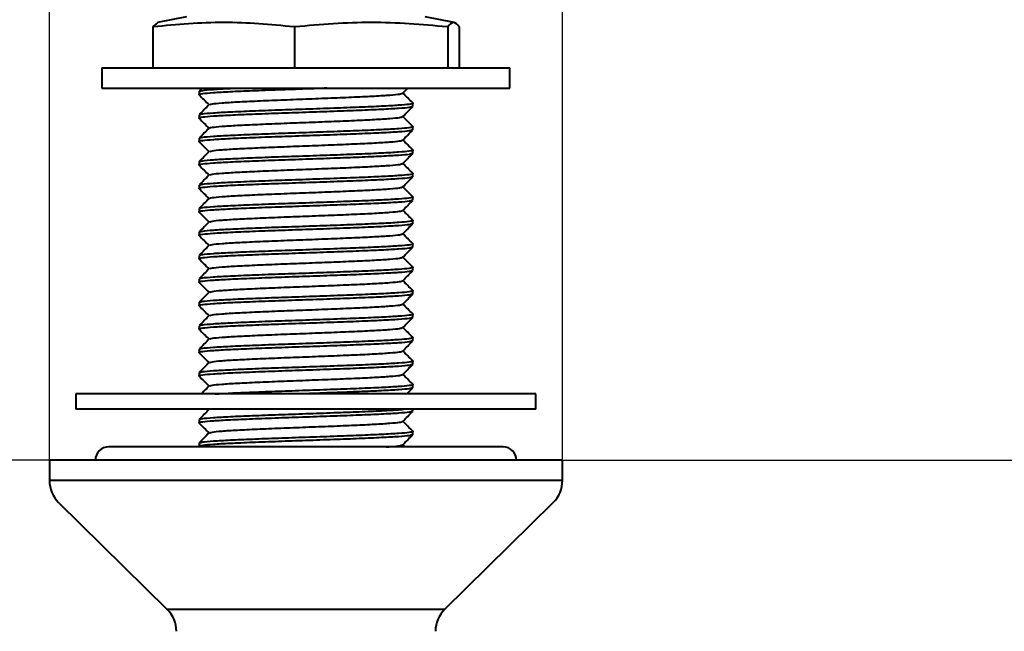
# Model space of a CAD drawing. Extents: x 15487 to 15863, y 1741 to 2386.
# Drawn here: x 15651 to 15747, y 2262 to 2322 of the extents above; entities that cross this region are included whole.
import ezdxf

# ---------------------------------------------------------------- set-up
doc = ezdxf.new("R2010")
doc.units = 0
doc.layers.get('0').update_dxf_attribs({"color": 254, "linetype": 'CONTINUOUS', "lineweight": 9})
doc.layers.get('Defpoints').update_dxf_attribs({"linetype": 'CONTINUOUS'})
doc.styles.add('SLDTEXTSTYLE10', font='TXT', dxfattribs={"width": 0.75})
doc.styles.get("Standard").update_dxf_attribs({"font": 'ISOCP.SHX'})
doc.dimstyles.new('SLDDIMSTYLE1', dxfattribs={"dimtxt": 2.645833, "dimasz": 3.302, "dimexe": 0, "dimexo": 0.0625, "dimgap": 0.661458, "dimtad": 0, "dimtih": 1, "dimtoh": 1, "dimdec": 0, "dimrnd": 1e-09, "dimzin": 12, "dimdsep": 46, "dimtxsty": 'SLDTEXTSTYLE10', "dimsah": 1, "dimcen": 0.09, "dimadec": 0, "dimazin": 3, "dimtfac": 1, "dimtdec": 0, "dimtofl": 0, "dimtmove": 0, "dimatfit": 3, "dimfxl": 1, "dimfrac": 2, "dimtolj": 1, "dimtzin": 12, "dimarcsym": 0})

# ---------------------------------------------------------------- blocks, each defined once
blk = doc.blocks.new('*D176')
at = {"color": 0, "linetype": 'Continuous', "lineweight": -2}
for p, q in [((15653.556, 2278.736), (15498.449, 2278.736)), ((15498.449, 2268.736), (15498.449, 2208.889)), ((15498.449, 2140.736), (15498.449, 2197.566)), ((15594.694, 2130.736), (15498.449, 2130.736))]:
    blk.add_line(p, q, dxfattribs=at)
at = {"color": 0}
for points in [[(15500.116, 2268.736), (15496.783, 2268.736), (15498.449, 2278.736)], [(15496.783, 2140.736), (15500.116, 2140.736), (15498.449, 2130.736)]]:
    blk.add_solid(points, dxfattribs=at)
at = {"layer": 'Defpoints', "color": 0}
for p in [(15653.619, 2278.736), (15498.449, 2130.736), (15594.757, 2130.736)]:
    blk.add_point(p, dxfattribs=at)
at = {"color": 0, "lineweight": 40, "insert": (15498.449, 2208.228), "char_height": 10, "attachment_point": 2}
blk.add_mtext('\\A1;150', dxfattribs=at)
blk = doc.blocks.new('*D177')
at = {"color": 0, "linetype": 'Continuous', "lineweight": -2}
for p, q in [((15653.619, 2371.938), (15616.318, 2371.938)), ((15653.619, 2278.798), (15653.619, 2371.938)), ((15693.919, 2371.938), (15663.619, 2371.938)), ((15703.919, 2278.798), (15703.919, 2371.938))]:
    blk.add_line(p, q, dxfattribs=at)
at = {"color": 0}
for points in [[(15663.619, 2373.604), (15663.619, 2370.271), (15653.619, 2371.938)], [(15693.919, 2370.271), (15693.919, 2373.604), (15703.919, 2371.938)]]:
    blk.add_solid(points, dxfattribs=at)
at = {"layer": 'Defpoints', "color": 0}
for p in [(15653.619, 2371.938), (15653.619, 2278.736), (15703.919, 2278.736)]:
    blk.add_point(p, dxfattribs=at)
at = {"color": 0, "lineweight": 40, "insert": (15606.521, 2376.938), "char_height": 10, "attachment_point": 2}
blk.add_mtext('\\A1;%%c50', dxfattribs=at)
blk = doc.blocks.new('*D178')
at = {"color": 0, "linetype": 'Continuous', "lineweight": -2}
for p, q in [((15670.856, 2342.736), (15606.521, 2342.736)), ((15606.521, 2332.736), (15606.521, 2319.363)), ((15606.521, 2288.736), (15606.521, 2308.04)), ((15653.556, 2278.736), (15606.521, 2278.736))]:
    blk.add_line(p, q, dxfattribs=at)
at = {"color": 0}
for points in [[(15608.187, 2332.736), (15604.854, 2332.736), (15606.521, 2342.736)], [(15604.854, 2288.736), (15608.187, 2288.736), (15606.521, 2278.736)]]:
    blk.add_solid(points, dxfattribs=at)
at = {"layer": 'Defpoints', "color": 0}
for p in [(15670.919, 2342.736), (15606.521, 2278.736), (15653.619, 2278.736)]:
    blk.add_point(p, dxfattribs=at)
at = {"color": 0, "lineweight": 40, "insert": (15606.521, 2318.701), "char_height": 10, "attachment_point": 2}
blk.add_mtext('\\A1;65', dxfattribs=at)
blk = doc.blocks.new('*D179')
at = {"color": 0, "linetype": 'Continuous', "lineweight": -2}
for p, q in [((15703.981, 2278.736), (15855, 2278.736)), ((15855, 2268.736), (15855, 2246.8)), ((15855, 2208.736), (15855, 2235.478)), ((15686.871, 2198.736), (15855, 2198.736))]:
    blk.add_line(p, q, dxfattribs=at)
at = {"color": 0}
for points in [[(15856.667, 2268.736), (15853.333, 2268.736), (15855, 2278.736)], [(15853.333, 2208.736), (15856.667, 2208.736), (15855, 2198.736)]]:
    blk.add_solid(points, dxfattribs=at)
at = {"layer": 'Defpoints', "color": 0}
for p in [(15703.919, 2278.736), (15686.809, 2198.736), (15855, 2198.736)]:
    blk.add_point(p, dxfattribs=at)
at = {"color": 0, "lineweight": 40, "insert": (15855, 2246.139), "char_height": 10, "attachment_point": 2}
blk.add_mtext('\\A1;80', dxfattribs=at)

msp = doc.modelspace()

# ---------------------------------------------------------------- linework, layer by layer
at = {"color": 7, "linetype": 'Continuous', "lineweight": 40}
for p, q in [((15667.064, 2322.236), (15664.228, 2321.68)), ((15693.31, 2321.68), (15690.474, 2322.236)), ((15663.738, 2321.256), (15663.738, 2317.236)), ((15663.801, 2321.256), (15663.738, 2321.256)), ((15663.743, 2321.256), (15664.236, 2321.639)), ((15677.641, 2321.256), (15677.578, 2321.256)), ((15677.641, 2321.256), (15677.641, 2317.236)), ((15677.71, 2321.256), (15677.641, 2321.256)), ((15692.672, 2321.256), (15692.604, 2321.256)), ((15692.672, 2321.256), (15692.672, 2317.236)), ((15692.677, 2321.256), (15692.672, 2321.256)), ((15693.8, 2321.256), (15693.795, 2321.256)), ((15693.8, 2321.256), (15693.8, 2317.236)), ((15658.769, 2317.236), (15658.769, 2315.236)), ((15658.769, 2317.236), (15698.769, 2317.236)), ((15698.769, 2315.236), (15698.769, 2317.236)), ((15658.769, 2315.236), (15698.769, 2315.236)), ((15668.291, 2314.934), (15668.291, 2314.589)), ((15668.589, 2315.236), (15668.308, 2314.955)), ((15688.262, 2314.748), (15688.75, 2315.236)), ((15689.246, 2313.439), (15689.246, 2313.784)), ((15668.291, 2312.634), (15668.291, 2312.289)), ((15689.246, 2311.139), (15689.246, 2311.484)), ((15668.291, 2310.334), (15668.291, 2309.989)), ((15689.246, 2308.839), (15689.246, 2309.184)), ((15668.291, 2308.034), (15668.291, 2307.689)), ((15689.246, 2306.539), (15689.246, 2306.884)), ((15668.291, 2305.734), (15668.291, 2305.389)), ((15689.246, 2304.239), (15689.246, 2304.584)), ((15668.291, 2303.434), (15668.291, 2303.089)), ((15689.246, 2301.939), (15689.246, 2302.284)), ((15668.291, 2301.134), (15668.291, 2300.789)), ((15689.246, 2299.639), (15689.246, 2299.984)), ((15668.291, 2298.834), (15668.291, 2298.489)), ((15689.246, 2297.339), (15689.246, 2297.684)), ((15668.291, 2296.534), (15668.291, 2296.189)), ((15689.246, 2295.039), (15689.246, 2295.384)), ((15668.291, 2294.234), (15668.291, 2293.889)), ((15689.246, 2292.739), (15689.246, 2293.084)), ((15668.291, 2291.934), (15668.291, 2291.589)), ((15689.246, 2290.439), (15689.246, 2290.784)), ((15668.291, 2289.634), (15668.291, 2289.289)), ((15689.246, 2288.139), (15689.246, 2288.484)), ((15668.291, 2287.334), (15668.291, 2286.989)), ((15689.246, 2285.839), (15689.246, 2286.184)), ((15656.219, 2285.236), (15656.219, 2283.736)), ((15678.769, 2285.236), (15656.219, 2285.236)), ((15701.319, 2285.236), (15678.769, 2285.236)), ((15701.319, 2283.736), (15701.319, 2285.236)), ((15678.769, 2283.736), (15656.219, 2283.736)), ((15701.319, 2283.736), (15678.769, 2283.736)), ((15689.246, 2283.539), (15689.246, 2283.736)), ((15668.291, 2282.734), (15668.291, 2282.389)), ((15689.246, 2281.239), (15689.246, 2281.584)), ((15698.109, 2280.046), (15659.429, 2280.046)), ((15668.291, 2280.434), (15668.291, 2280.089)), ((15688.491, 2280.046), (15688.276, 2280.261)), ((15653.619, 2278.736), (15653.619, 2276.736)), ((15703.919, 2278.736), (15653.619, 2278.736)), ((15703.919, 2276.736), (15703.919, 2278.736)), ((15703.919, 2276.736), (15653.619, 2276.736)), ((15654.512, 2274.6), (15665.175, 2264.084)), ((15692.362, 2264.084), (15703.025, 2274.6)), ((15692.362, 2264.084), (15665.175, 2264.084))]:
    msp.add_line(p, q, dxfattribs=at)
for centre, radius, start, end in [((15659.429, 2278.736), 1.31, 90, 180), ((15698.109, 2278.736), 1.31, 0, 90), ((15656.619, 2276.736), 3, 180, 225.4), ((15700.919, 2276.736), 3, 314.6, 0), ((15663.069, 2261.948), 3, 0, 45.4), ((15694.469, 2261.948), 3, 134.6, 180)]:
    msp.add_arc(centre, radius, start, end, dxfattribs=at)
for points, knots in [([(15677.578, 2321.256), (15675.293, 2321.471), (15670.701, 2321.904), (15666.109, 2321.473), (15663.801, 2321.256)], [0, 0, 0, 0, 0.497474, 1, 1, 1, 1]), ([(15692.604, 2321.256), (15690.134, 2321.471), (15685.169, 2321.904), (15680.205, 2321.473), (15677.71, 2321.256)], [0, 0, 0, 0, 0.497474, 1, 1, 1, 1]), ([(15693.795, 2321.256), (15693.609, 2321.471), (15693.237, 2321.904), (15692.864, 2321.473), (15692.677, 2321.256)], [0, 0, 0, 0, 0.497474, 1, 1, 1, 1]), ([(15680.813, 2315.236), (15680.13, 2315.211), (15678.552, 2315.154), (15676.022, 2315.069), (15673.471, 2314.971), (15671.279, 2314.876), (15669.575, 2314.781), (15668.588, 2314.682), (15668.173, 2314.622), (15668.292, 2314.589), (15668.293, 2314.589)], [0, 0, 0, 0, 0.112174, 0.259146, 0.407988, 0.555813, 0.703637, 0.85248, 0.999452, 1, 1, 1, 1]), ([(15668.297, 2314.577), (15668.46, 2314.414), (15668.782, 2314.091), (15669.104, 2313.769), (15669.263, 2313.61)], [0, 0, 0, 0, 0.506357, 1, 1, 1, 1]), ([(15668.368, 2314.954), (15668.425, 2314.979), (15668.556, 2315.034), (15669.631, 2315.126), (15670.738, 2315.194), (15671.586, 2315.231), (15671.701, 2315.236)], [0, 0, 0, 0, 0.264946, 0.606931, 0.946578, 1, 1, 1, 1]), ([(15669.341, 2313.633), (15669.394, 2313.657), (15669.516, 2313.712), (15670.459, 2313.803), (15671.971, 2313.898), (15673.966, 2313.993), (15676.28, 2314.091), (15678.771, 2314.184), (15681.254, 2314.283), (15683.573, 2314.376), (15685.567, 2314.473), (15687.079, 2314.57), (15688.044, 2314.659), (15688.167, 2314.72), (15688.224, 2314.748)], [0, 0, 0, 0, 0.0661285, 0.1525085, 0.2382976, 0.3240866, 0.4104667, 0.4957606, 0.5822599, 0.6677193, 0.753862, 0.8400047, 0.9254641, 1, 1, 1, 1]), ([(15689.24, 2313.796), (15689.077, 2313.959), (15688.756, 2314.281), (15688.434, 2314.603), (15688.276, 2314.761)], [0, 0, 0, 0, 0.507143, 1, 1, 1, 1]), ([(15689.2, 2313.427), (15689.137, 2313.398), (15689.001, 2313.337), (15687.935, 2313.247), (15686.266, 2313.151), (15684.067, 2313.054), (15681.509, 2312.96), (15678.771, 2312.861), (15676.025, 2312.769), (15673.47, 2312.671), (15671.279, 2312.576), (15669.575, 2312.481), (15668.588, 2312.382), (15668.173, 2312.321), (15668.292, 2312.289), (15668.293, 2312.289)], [0, 0, 0, 0, 0.073827, 0.157589, 0.24202, 0.326451, 0.410212, 0.494993, 0.578592, 0.663256, 0.74734, 0.831425, 0.916089, 0.999688, 1, 1, 1, 1]), ([(15669.286, 2313.633), (15669.123, 2313.47), (15668.797, 2313.144), (15668.471, 2312.818), (15668.308, 2312.655)], [0, 0, 0, 0, 0.49999, 1, 1, 1, 1]), ([(15668.368, 2312.654), (15668.426, 2312.679), (15668.561, 2312.734), (15669.603, 2312.826), (15671.272, 2312.921), (15673.472, 2313.016), (15676.024, 2313.114), (15678.771, 2313.206), (15681.509, 2313.305), (15684.069, 2313.399), (15686.26, 2313.496), (15687.958, 2313.593), (15688.963, 2313.686), (15689.366, 2313.757), (15689.218, 2313.792), (15689.201, 2313.796)], [0, 0, 0, 0, 0.065374, 0.149757, 0.233562, 0.317368, 0.401751, 0.485073, 0.569572, 0.653056, 0.737207, 0.821358, 0.904842, 0.989341, 1, 1, 1, 1]), ([(15688.262, 2312.448), (15688.425, 2312.611), (15688.752, 2312.937), (15689.078, 2313.264), (15689.241, 2313.427)], [0, 0, 0, 0, 0.499992, 1, 1, 1, 1]), ([(15669.341, 2311.333), (15669.394, 2311.357), (15669.516, 2311.412), (15670.459, 2311.503), (15671.971, 2311.598), (15673.966, 2311.693), (15676.28, 2311.791), (15678.771, 2311.884), (15681.254, 2311.983), (15683.573, 2312.076), (15685.567, 2312.173), (15687.079, 2312.27), (15688.044, 2312.359), (15688.167, 2312.42), (15688.224, 2312.448)], [0, 0, 0, 0, 0.066128, 0.152508, 0.238298, 0.324087, 0.410467, 0.495761, 0.58226, 0.667719, 0.753862, 0.840005, 0.925464, 1, 1, 1, 1]), ([(15689.24, 2311.496), (15689.077, 2311.659), (15688.756, 2311.981), (15688.434, 2312.303), (15688.276, 2312.461)], [0, 0, 0, 0, 0.507143, 1, 1, 1, 1]), ([(15668.297, 2312.277), (15668.46, 2312.114), (15668.782, 2311.791), (15669.104, 2311.469), (15669.263, 2311.31)], [0, 0, 0, 0, 0.506354, 1, 1, 1, 1]), ([(15668.368, 2310.354), (15668.426, 2310.379), (15668.561, 2310.434), (15669.603, 2310.526), (15671.272, 2310.621), (15673.472, 2310.716), (15676.024, 2310.814), (15678.771, 2310.906), (15681.509, 2311.005), (15684.069, 2311.099), (15686.26, 2311.196), (15687.958, 2311.293), (15688.963, 2311.386), (15689.366, 2311.457), (15689.218, 2311.492), (15689.201, 2311.496)], [0, 0, 0, 0, 0.065374, 0.149757, 0.233562, 0.317368, 0.401751, 0.485073, 0.569572, 0.653056, 0.737207, 0.821358, 0.904842, 0.989341, 1, 1, 1, 1]), ([(15689.2, 2311.127), (15689.137, 2311.098), (15689.001, 2311.037), (15687.935, 2310.947), (15686.266, 2310.851), (15684.067, 2310.754), (15681.509, 2310.66), (15678.771, 2310.561), (15676.025, 2310.469), (15673.47, 2310.371), (15671.279, 2310.276), (15669.575, 2310.181), (15668.588, 2310.082), (15668.173, 2310.021), (15668.292, 2309.989), (15668.293, 2309.989)], [0, 0, 0, 0, 0.073827, 0.157589, 0.24202, 0.326451, 0.410212, 0.494993, 0.578592, 0.663256, 0.74734, 0.831425, 0.916089, 0.999688, 1, 1, 1, 1]), ([(15669.286, 2311.333), (15669.123, 2311.17), (15668.797, 2310.844), (15668.471, 2310.518), (15668.308, 2310.355)], [0, 0, 0, 0, 0.499992, 1, 1, 1, 1]), ([(15688.262, 2310.148), (15688.425, 2310.311), (15688.752, 2310.637), (15689.078, 2310.964), (15689.241, 2311.127)], [0, 0, 0, 0, 0.49999, 1, 1, 1, 1]), ([(15668.297, 2309.977), (15668.46, 2309.814), (15668.782, 2309.491), (15669.104, 2309.169), (15669.263, 2309.01)], [0, 0, 0, 0, 0.506354, 1, 1, 1, 1]), ([(15669.341, 2309.033), (15669.394, 2309.057), (15669.516, 2309.112), (15670.459, 2309.203), (15671.971, 2309.298), (15673.966, 2309.393), (15676.28, 2309.491), (15678.771, 2309.584), (15681.254, 2309.683), (15683.573, 2309.776), (15685.567, 2309.873), (15687.079, 2309.97), (15688.044, 2310.059), (15688.167, 2310.12), (15688.224, 2310.148)], [0, 0, 0, 0, 0.0661285, 0.1525085, 0.2382976, 0.3240866, 0.4104667, 0.4957607, 0.5822599, 0.6677193, 0.753862, 0.8400047, 0.9254641, 1, 1, 1, 1]), ([(15689.24, 2309.196), (15689.077, 2309.359), (15688.756, 2309.681), (15688.434, 2310.003), (15688.276, 2310.161)], [0, 0, 0, 0, 0.5071445, 1, 1, 1, 1]), ([(15689.2, 2308.827), (15689.137, 2308.798), (15689.001, 2308.737), (15687.935, 2308.647), (15686.266, 2308.551), (15684.067, 2308.454), (15681.509, 2308.36), (15678.771, 2308.261), (15676.025, 2308.169), (15673.47, 2308.071), (15671.279, 2307.976), (15669.575, 2307.881), (15668.588, 2307.782), (15668.173, 2307.721), (15668.292, 2307.689), (15668.293, 2307.689)], [0, 0, 0, 0, 0.073827, 0.157589, 0.24202, 0.326451, 0.410212, 0.494993, 0.578592, 0.663256, 0.74734, 0.831425, 0.916089, 0.999688, 1, 1, 1, 1]), ([(15669.286, 2309.033), (15669.123, 2308.87), (15668.797, 2308.544), (15668.471, 2308.218), (15668.308, 2308.055)], [0, 0, 0, 0, 0.499992, 1, 1, 1, 1]), ([(15668.368, 2308.054), (15668.426, 2308.079), (15668.561, 2308.134), (15669.603, 2308.226), (15671.272, 2308.321), (15673.472, 2308.416), (15676.024, 2308.514), (15678.771, 2308.606), (15681.509, 2308.705), (15684.069, 2308.799), (15686.26, 2308.896), (15687.958, 2308.993), (15688.963, 2309.086), (15689.366, 2309.157), (15689.218, 2309.192), (15689.201, 2309.196)], [0, 0, 0, 0, 0.065374, 0.149757, 0.233562, 0.317368, 0.401751, 0.485073, 0.569572, 0.653056, 0.737207, 0.821358, 0.904842, 0.989341, 1, 1, 1, 1]), ([(15688.262, 2307.848), (15688.425, 2308.011), (15688.752, 2308.337), (15689.078, 2308.664), (15689.241, 2308.827)], [0, 0, 0, 0, 0.499994, 1, 1, 1, 1]), ([(15668.297, 2307.677), (15668.46, 2307.514), (15668.782, 2307.191), (15669.104, 2306.869), (15669.263, 2306.71)], [0, 0, 0, 0, 0.506355, 1, 1, 1, 1]), ([(15669.341, 2306.733), (15669.394, 2306.757), (15669.516, 2306.812), (15670.459, 2306.903), (15671.971, 2306.998), (15673.966, 2307.093), (15676.28, 2307.191), (15678.771, 2307.284), (15681.254, 2307.383), (15683.573, 2307.476), (15685.567, 2307.573), (15687.079, 2307.67), (15688.044, 2307.759), (15688.167, 2307.82), (15688.224, 2307.848)], [0, 0, 0, 0, 0.066128, 0.152509, 0.238298, 0.324087, 0.410467, 0.495761, 0.58226, 0.667719, 0.753862, 0.840005, 0.925464, 1, 1, 1, 1]), ([(15689.24, 2306.896), (15689.077, 2307.059), (15688.756, 2307.381), (15688.434, 2307.703), (15688.276, 2307.861)], [0, 0, 0, 0, 0.507143, 1, 1, 1, 1]), ([(15669.286, 2306.733), (15669.123, 2306.57), (15668.797, 2306.244), (15668.471, 2305.918), (15668.308, 2305.755)], [0, 0, 0, 0, 0.499992, 1, 1, 1, 1]), ([(15668.368, 2305.754), (15668.426, 2305.779), (15668.561, 2305.834), (15669.603, 2305.926), (15671.272, 2306.021), (15673.472, 2306.116), (15676.024, 2306.214), (15678.771, 2306.306), (15681.509, 2306.405), (15684.069, 2306.499), (15686.26, 2306.596), (15687.958, 2306.693), (15688.963, 2306.786), (15689.366, 2306.857), (15689.218, 2306.892), (15689.201, 2306.896)], [0, 0, 0, 0, 0.065374, 0.149757, 0.233562, 0.317368, 0.401751, 0.485073, 0.569572, 0.653056, 0.737207, 0.821358, 0.904842, 0.989341, 1, 1, 1, 1]), ([(15689.2, 2306.527), (15689.137, 2306.498), (15689.001, 2306.437), (15687.935, 2306.347), (15686.266, 2306.251), (15684.067, 2306.154), (15681.509, 2306.06), (15678.771, 2305.961), (15676.025, 2305.869), (15673.47, 2305.771), (15671.279, 2305.676), (15669.575, 2305.581), (15668.588, 2305.482), (15668.173, 2305.422), (15668.292, 2305.389), (15668.293, 2305.389)], [0, 0, 0, 0, 0.073827, 0.157589, 0.24202, 0.326451, 0.410212, 0.494993, 0.578592, 0.663256, 0.74734, 0.831425, 0.916089, 0.999688, 1, 1, 1, 1]), ([(15688.262, 2305.548), (15688.425, 2305.711), (15688.752, 2306.037), (15689.078, 2306.364), (15689.241, 2306.527)], [0, 0, 0, 0, 0.499994, 1, 1, 1, 1]), ([(15668.297, 2305.377), (15668.46, 2305.214), (15668.782, 2304.891), (15669.104, 2304.569), (15669.263, 2304.41)], [0, 0, 0, 0, 0.506357, 1, 1, 1, 1]), ([(15669.341, 2304.433), (15669.394, 2304.457), (15669.516, 2304.512), (15670.459, 2304.603), (15671.971, 2304.698), (15673.966, 2304.793), (15676.28, 2304.891), (15678.771, 2304.984), (15681.254, 2305.083), (15683.573, 2305.176), (15685.567, 2305.273), (15687.079, 2305.37), (15688.044, 2305.459), (15688.167, 2305.52), (15688.224, 2305.548)], [0, 0, 0, 0, 0.0661285, 0.1525085, 0.2382976, 0.3240866, 0.4104667, 0.4957606, 0.5822599, 0.6677193, 0.753862, 0.8400047, 0.9254641, 1, 1, 1, 1]), ([(15689.24, 2304.596), (15689.077, 2304.759), (15688.756, 2305.081), (15688.434, 2305.403), (15688.276, 2305.561)], [0, 0, 0, 0, 0.507143, 1, 1, 1, 1]), ([(15689.2, 2304.227), (15689.137, 2304.198), (15689.001, 2304.137), (15687.935, 2304.047), (15686.266, 2303.951), (15684.067, 2303.854), (15681.509, 2303.76), (15678.771, 2303.661), (15676.025, 2303.569), (15673.47, 2303.471), (15671.279, 2303.376), (15669.575, 2303.281), (15668.588, 2303.182), (15668.173, 2303.122), (15668.292, 2303.089), (15668.293, 2303.089)], [0, 0, 0, 0, 0.073827, 0.157589, 0.24202, 0.326451, 0.410212, 0.494993, 0.578592, 0.663256, 0.74734, 0.831425, 0.916089, 0.999688, 1, 1, 1, 1]), ([(15669.286, 2304.433), (15669.123, 2304.27), (15668.797, 2303.944), (15668.471, 2303.618), (15668.308, 2303.455)], [0, 0, 0, 0, 0.499994, 1, 1, 1, 1]), ([(15668.368, 2303.454), (15668.426, 2303.479), (15668.561, 2303.534), (15669.603, 2303.626), (15671.272, 2303.721), (15673.472, 2303.816), (15676.024, 2303.914), (15678.771, 2304.006), (15681.509, 2304.105), (15684.069, 2304.199), (15686.26, 2304.296), (15687.958, 2304.393), (15688.963, 2304.486), (15689.366, 2304.557), (15689.218, 2304.592), (15689.201, 2304.596)], [0, 0, 0, 0, 0.065374, 0.149757, 0.233562, 0.317368, 0.401751, 0.485073, 0.569572, 0.653056, 0.737207, 0.821358, 0.904842, 0.989341, 1, 1, 1, 1]), ([(15688.262, 2303.248), (15688.425, 2303.411), (15688.752, 2303.737), (15689.078, 2304.064), (15689.241, 2304.227)], [0, 0, 0, 0, 0.499992, 1, 1, 1, 1]), ([(15668.297, 2303.077), (15668.46, 2302.914), (15668.782, 2302.591), (15669.104, 2302.269), (15669.263, 2302.11)], [0, 0, 0, 0, 0.506354, 1, 1, 1, 1]), ([(15669.341, 2302.133), (15669.394, 2302.157), (15669.516, 2302.212), (15670.459, 2302.303), (15671.971, 2302.398), (15673.966, 2302.493), (15676.28, 2302.591), (15678.771, 2302.684), (15681.254, 2302.783), (15683.573, 2302.876), (15685.567, 2302.973), (15687.079, 2303.07), (15688.044, 2303.159), (15688.167, 2303.22), (15688.224, 2303.248)], [0, 0, 0, 0, 0.066128, 0.152508, 0.238298, 0.324087, 0.410467, 0.495761, 0.58226, 0.667719, 0.753862, 0.840005, 0.925464, 1, 1, 1, 1]), ([(15689.24, 2302.296), (15689.077, 2302.459), (15688.756, 2302.781), (15688.434, 2303.103), (15688.276, 2303.261)], [0, 0, 0, 0, 0.507143, 1, 1, 1, 1]), ([(15689.2, 2301.927), (15689.137, 2301.898), (15689.001, 2301.837), (15687.935, 2301.747), (15686.266, 2301.651), (15684.067, 2301.554), (15681.509, 2301.46), (15678.771, 2301.361), (15676.025, 2301.269), (15673.47, 2301.171), (15671.279, 2301.076), (15669.575, 2300.981), (15668.588, 2300.882), (15668.173, 2300.821), (15668.292, 2300.789), (15668.293, 2300.789)], [0, 0, 0, 0, 0.073827, 0.157589, 0.24202, 0.326451, 0.410212, 0.494993, 0.578592, 0.663256, 0.74734, 0.831425, 0.916089, 0.999688, 1, 1, 1, 1]), ([(15669.286, 2302.133), (15669.123, 2301.97), (15668.797, 2301.644), (15668.471, 2301.318), (15668.308, 2301.155)], [0, 0, 0, 0, 0.49999, 1, 1, 1, 1]), ([(15668.368, 2301.154), (15668.426, 2301.179), (15668.561, 2301.234), (15669.603, 2301.326), (15671.272, 2301.421), (15673.472, 2301.516), (15676.024, 2301.614), (15678.771, 2301.706), (15681.509, 2301.805), (15684.069, 2301.899), (15686.26, 2301.996), (15687.958, 2302.093), (15688.963, 2302.186), (15689.366, 2302.257), (15689.218, 2302.292), (15689.201, 2302.296)], [0, 0, 0, 0, 0.065374, 0.149757, 0.233562, 0.317368, 0.401751, 0.485073, 0.569572, 0.653056, 0.737207, 0.821358, 0.904842, 0.989341, 1, 1, 1, 1]), ([(15688.262, 2300.948), (15688.425, 2301.111), (15688.752, 2301.437), (15689.078, 2301.764), (15689.241, 2301.927)], [0, 0, 0, 0, 0.49999, 1, 1, 1, 1]), ([(15669.341, 2299.833), (15669.394, 2299.857), (15669.516, 2299.912), (15670.459, 2300.003), (15671.971, 2300.098), (15673.966, 2300.193), (15676.28, 2300.291), (15678.771, 2300.384), (15681.254, 2300.483), (15683.573, 2300.576), (15685.567, 2300.673), (15687.079, 2300.77), (15688.044, 2300.859), (15688.167, 2300.92), (15688.224, 2300.948)], [0, 0, 0, 0, 0.0661285, 0.1525085, 0.2382976, 0.3240866, 0.4104667, 0.4957607, 0.5822599, 0.6677193, 0.753862, 0.8400047, 0.9254641, 1, 1, 1, 1]), ([(15689.24, 2299.996), (15689.077, 2300.159), (15688.756, 2300.481), (15688.434, 2300.803), (15688.276, 2300.961)], [0, 0, 0, 0, 0.507146, 1, 1, 1, 1]), ([(15668.297, 2300.777), (15668.46, 2300.614), (15668.782, 2300.291), (15669.104, 2299.969), (15669.263, 2299.81)], [0, 0, 0, 0, 0.506354, 1, 1, 1, 1]), ([(15668.368, 2298.854), (15668.426, 2298.879), (15668.561, 2298.934), (15669.603, 2299.026), (15671.272, 2299.121), (15673.472, 2299.216), (15676.024, 2299.314), (15678.771, 2299.406), (15681.509, 2299.505), (15684.069, 2299.599), (15686.26, 2299.696), (15687.958, 2299.793), (15688.963, 2299.886), (15689.366, 2299.957), (15689.218, 2299.992), (15689.201, 2299.996)], [0, 0, 0, 0, 0.065374, 0.149757, 0.233562, 0.317368, 0.401751, 0.485073, 0.569572, 0.653056, 0.737207, 0.821358, 0.904842, 0.989341, 1, 1, 1, 1]), ([(15689.2, 2299.627), (15689.137, 2299.598), (15689.001, 2299.537), (15687.935, 2299.447), (15686.266, 2299.351), (15684.067, 2299.254), (15681.509, 2299.16), (15678.771, 2299.061), (15676.025, 2298.969), (15673.47, 2298.871), (15671.279, 2298.776), (15669.575, 2298.681), (15668.588, 2298.582), (15668.173, 2298.521), (15668.292, 2298.489), (15668.293, 2298.489)], [0, 0, 0, 0, 0.073827, 0.157589, 0.24202, 0.326451, 0.410212, 0.494993, 0.578592, 0.663256, 0.74734, 0.831425, 0.916089, 0.999688, 1, 1, 1, 1]), ([(15669.286, 2299.833), (15669.123, 2299.67), (15668.797, 2299.344), (15668.471, 2299.018), (15668.308, 2298.855)], [0, 0, 0, 0, 0.499992, 1, 1, 1, 1]), ([(15688.262, 2298.648), (15688.425, 2298.811), (15688.752, 2299.137), (15689.078, 2299.464), (15689.241, 2299.627)], [0, 0, 0, 0, 0.49999, 1, 1, 1, 1]), ([(15668.297, 2298.477), (15668.46, 2298.314), (15668.782, 2297.991), (15669.104, 2297.669), (15669.263, 2297.51)], [0, 0, 0, 0, 0.506355, 1, 1, 1, 1]), ([(15669.341, 2297.533), (15669.394, 2297.557), (15669.516, 2297.612), (15670.459, 2297.703), (15671.971, 2297.798), (15673.966, 2297.893), (15676.28, 2297.991), (15678.771, 2298.084), (15681.254, 2298.183), (15683.573, 2298.276), (15685.567, 2298.373), (15687.079, 2298.47), (15688.044, 2298.559), (15688.167, 2298.62), (15688.224, 2298.648)], [0, 0, 0, 0, 0.066128, 0.152509, 0.238298, 0.324087, 0.410467, 0.495761, 0.58226, 0.667719, 0.753862, 0.840005, 0.925464, 1, 1, 1, 1]), ([(15689.24, 2297.696), (15689.077, 2297.859), (15688.756, 2298.181), (15688.434, 2298.503), (15688.276, 2298.661)], [0, 0, 0, 0, 0.5071445, 1, 1, 1, 1]), ([(15689.2, 2297.327), (15689.137, 2297.298), (15689.001, 2297.237), (15687.935, 2297.147), (15686.266, 2297.051), (15684.067, 2296.954), (15681.509, 2296.86), (15678.771, 2296.761), (15676.025, 2296.669), (15673.47, 2296.571), (15671.279, 2296.476), (15669.575, 2296.381), (15668.588, 2296.282), (15668.173, 2296.221), (15668.292, 2296.189), (15668.293, 2296.189)], [0, 0, 0, 0, 0.073827, 0.157589, 0.24202, 0.326451, 0.410212, 0.494993, 0.578592, 0.663256, 0.74734, 0.831425, 0.916089, 0.999688, 1, 1, 1, 1]), ([(15669.286, 2297.533), (15669.123, 2297.37), (15668.797, 2297.044), (15668.471, 2296.718), (15668.308, 2296.555)], [0, 0, 0, 0, 0.499992, 1, 1, 1, 1]), ([(15668.368, 2296.554), (15668.426, 2296.579), (15668.561, 2296.634), (15669.603, 2296.726), (15671.272, 2296.821), (15673.472, 2296.916), (15676.024, 2297.014), (15678.771, 2297.106), (15681.509, 2297.205), (15684.069, 2297.299), (15686.26, 2297.396), (15687.958, 2297.493), (15688.963, 2297.586), (15689.366, 2297.657), (15689.218, 2297.692), (15689.201, 2297.696)], [0, 0, 0, 0, 0.065374, 0.149757, 0.233562, 0.317368, 0.401751, 0.485073, 0.569572, 0.653056, 0.737207, 0.821358, 0.904842, 0.989341, 1, 1, 1, 1]), ([(15688.262, 2296.348), (15688.425, 2296.511), (15688.752, 2296.837), (15689.078, 2297.164), (15689.241, 2297.327)], [0, 0, 0, 0, 0.499994, 1, 1, 1, 1]), ([(15668.297, 2296.177), (15668.46, 2296.014), (15668.782, 2295.691), (15669.104, 2295.369), (15669.263, 2295.21)], [0, 0, 0, 0, 0.506355, 1, 1, 1, 1]), ([(15669.341, 2295.233), (15669.394, 2295.257), (15669.516, 2295.312), (15670.459, 2295.403), (15671.971, 2295.498), (15673.966, 2295.593), (15676.28, 2295.691), (15678.771, 2295.784), (15681.254, 2295.883), (15683.573, 2295.976), (15685.567, 2296.073), (15687.079, 2296.17), (15688.044, 2296.259), (15688.167, 2296.32), (15688.224, 2296.348)], [0, 0, 0, 0, 0.066128, 0.152508, 0.238298, 0.324087, 0.410467, 0.495761, 0.58226, 0.667719, 0.753862, 0.840005, 0.925464, 1, 1, 1, 1]), ([(15689.24, 2295.396), (15689.077, 2295.559), (15688.756, 2295.881), (15688.434, 2296.203), (15688.276, 2296.361)], [0, 0, 0, 0, 0.507143, 1, 1, 1, 1]), ([(15669.286, 2295.233), (15669.123, 2295.07), (15668.797, 2294.744), (15668.471, 2294.418), (15668.308, 2294.255)], [0, 0, 0, 0, 0.499994, 1, 1, 1, 1]), ([(15668.368, 2294.254), (15668.426, 2294.279), (15668.561, 2294.334), (15669.603, 2294.426), (15671.272, 2294.521), (15673.472, 2294.616), (15676.024, 2294.714), (15678.771, 2294.806), (15681.509, 2294.905), (15684.069, 2294.999), (15686.26, 2295.096), (15687.958, 2295.193), (15688.963, 2295.286), (15689.366, 2295.357), (15689.218, 2295.392), (15689.201, 2295.396)], [0, 0, 0, 0, 0.065374, 0.149757, 0.233562, 0.317368, 0.401751, 0.485073, 0.569572, 0.653056, 0.737207, 0.821358, 0.904842, 0.989341, 1, 1, 1, 1]), ([(15689.2, 2295.027), (15689.137, 2294.998), (15689.001, 2294.937), (15687.935, 2294.847), (15686.266, 2294.751), (15684.067, 2294.654), (15681.509, 2294.56), (15678.771, 2294.461), (15676.025, 2294.369), (15673.47, 2294.271), (15671.279, 2294.176), (15669.575, 2294.081), (15668.588, 2293.982), (15668.173, 2293.922), (15668.292, 2293.889), (15668.293, 2293.889)], [0, 0, 0, 0, 0.073827, 0.157589, 0.24202, 0.326451, 0.410212, 0.494993, 0.578592, 0.663256, 0.74734, 0.831425, 0.916089, 0.999688, 1, 1, 1, 1]), ([(15688.262, 2294.048), (15688.425, 2294.211), (15688.752, 2294.537), (15689.078, 2294.864), (15689.241, 2295.027)], [0, 0, 0, 0, 0.499994, 1, 1, 1, 1]), ([(15668.297, 2293.877), (15668.46, 2293.714), (15668.782, 2293.391), (15669.104, 2293.069), (15669.263, 2292.91)], [0, 0, 0, 0, 0.506357, 1, 1, 1, 1]), ([(15669.341, 2292.933), (15669.394, 2292.957), (15669.516, 2293.012), (15670.459, 2293.103), (15671.971, 2293.198), (15673.966, 2293.293), (15676.28, 2293.391), (15678.771, 2293.484), (15681.254, 2293.583), (15683.573, 2293.676), (15685.567, 2293.773), (15687.079, 2293.87), (15688.044, 2293.959), (15688.167, 2294.02), (15688.224, 2294.048)], [0, 0, 0, 0, 0.0661285, 0.1525085, 0.2382976, 0.3240866, 0.4104667, 0.4957606, 0.5822599, 0.6677193, 0.753862, 0.8400047, 0.9254641, 1, 1, 1, 1]), ([(15689.24, 2293.096), (15689.077, 2293.259), (15688.756, 2293.581), (15688.434, 2293.903), (15688.276, 2294.061)], [0, 0, 0, 0, 0.507143, 1, 1, 1, 1]), ([(15689.2, 2292.727), (15689.137, 2292.698), (15689.001, 2292.637), (15687.935, 2292.547), (15686.266, 2292.451), (15684.067, 2292.354), (15681.509, 2292.26), (15678.771, 2292.161), (15676.025, 2292.069), (15673.47, 2291.971), (15671.279, 2291.876), (15669.575, 2291.781), (15668.588, 2291.682), (15668.173, 2291.621), (15668.292, 2291.589), (15668.293, 2291.589)], [0, 0, 0, 0, 0.073827, 0.157589, 0.24202, 0.326451, 0.410212, 0.494993, 0.578592, 0.663256, 0.74734, 0.831425, 0.916089, 0.999688, 1, 1, 1, 1]), ([(15669.286, 2292.933), (15669.123, 2292.77), (15668.797, 2292.444), (15668.471, 2292.118), (15668.308, 2291.955)], [0, 0, 0, 0, 0.49999, 1, 1, 1, 1]), ([(15668.368, 2291.954), (15668.426, 2291.979), (15668.561, 2292.034), (15669.603, 2292.126), (15671.272, 2292.221), (15673.472, 2292.316), (15676.024, 2292.414), (15678.771, 2292.506), (15681.509, 2292.605), (15684.069, 2292.699), (15686.26, 2292.796), (15687.958, 2292.893), (15688.963, 2292.986), (15689.366, 2293.057), (15689.218, 2293.092), (15689.201, 2293.096)], [0, 0, 0, 0, 0.065374, 0.149757, 0.233562, 0.317368, 0.401751, 0.485073, 0.569572, 0.653056, 0.737207, 0.821358, 0.904842, 0.989341, 1, 1, 1, 1]), ([(15688.262, 2291.748), (15688.425, 2291.911), (15688.752, 2292.237), (15689.078, 2292.564), (15689.241, 2292.727)], [0, 0, 0, 0, 0.49999, 1, 1, 1, 1]), ([(15668.297, 2291.577), (15668.46, 2291.414), (15668.782, 2291.091), (15669.104, 2290.769), (15669.263, 2290.61)], [0, 0, 0, 0, 0.506354, 1, 1, 1, 1]), ([(15669.341, 2290.633), (15669.394, 2290.657), (15669.516, 2290.712), (15670.459, 2290.803), (15671.971, 2290.898), (15673.966, 2290.993), (15676.28, 2291.091), (15678.771, 2291.184), (15681.254, 2291.283), (15683.573, 2291.376), (15685.567, 2291.473), (15687.079, 2291.57), (15688.044, 2291.659), (15688.167, 2291.72), (15688.224, 2291.748)], [0, 0, 0, 0, 0.066128, 0.152509, 0.238298, 0.324087, 0.410467, 0.495761, 0.58226, 0.667719, 0.753862, 0.840005, 0.925464, 1, 1, 1, 1]), ([(15689.24, 2290.796), (15689.077, 2290.959), (15688.756, 2291.281), (15688.434, 2291.603), (15688.276, 2291.761)], [0, 0, 0, 0, 0.507143, 1, 1, 1, 1]), ([(15689.2, 2290.427), (15689.137, 2290.398), (15689.001, 2290.337), (15687.935, 2290.247), (15686.266, 2290.151), (15684.067, 2290.054), (15681.509, 2289.96), (15678.771, 2289.861), (15676.025, 2289.769), (15673.47, 2289.671), (15671.279, 2289.576), (15669.575, 2289.481), (15668.588, 2289.382), (15668.173, 2289.321), (15668.292, 2289.289), (15668.293, 2289.289)], [0, 0, 0, 0, 0.073827, 0.157589, 0.24202, 0.326451, 0.410212, 0.494993, 0.578592, 0.663256, 0.74734, 0.831425, 0.916089, 0.999688, 1, 1, 1, 1]), ([(15669.286, 2290.633), (15669.123, 2290.47), (15668.797, 2290.144), (15668.471, 2289.818), (15668.308, 2289.655)], [0, 0, 0, 0, 0.499992, 1, 1, 1, 1]), ([(15668.368, 2289.654), (15668.426, 2289.679), (15668.561, 2289.734), (15669.603, 2289.826), (15671.272, 2289.921), (15673.472, 2290.016), (15676.024, 2290.114), (15678.771, 2290.206), (15681.509, 2290.305), (15684.069, 2290.399), (15686.26, 2290.496), (15687.958, 2290.593), (15688.963, 2290.686), (15689.366, 2290.757), (15689.218, 2290.792), (15689.201, 2290.796)], [0, 0, 0, 0, 0.065374, 0.149757, 0.233562, 0.317368, 0.401751, 0.485073, 0.569572, 0.653056, 0.737207, 0.821358, 0.904842, 0.989341, 1, 1, 1, 1]), ([(15688.262, 2289.448), (15688.425, 2289.611), (15688.752, 2289.937), (15689.078, 2290.264), (15689.241, 2290.427)], [0, 0, 0, 0, 0.49999, 1, 1, 1, 1]), ([(15668.297, 2289.277), (15668.46, 2289.114), (15668.782, 2288.791), (15669.104, 2288.469), (15669.263, 2288.31)], [0, 0, 0, 0, 0.506354, 1, 1, 1, 1]), ([(15669.341, 2288.333), (15669.394, 2288.357), (15669.516, 2288.412), (15670.459, 2288.503), (15671.971, 2288.598), (15673.966, 2288.693), (15676.28, 2288.791), (15678.771, 2288.884), (15681.254, 2288.983), (15683.573, 2289.076), (15685.567, 2289.173), (15687.079, 2289.27), (15688.044, 2289.359), (15688.167, 2289.42), (15688.224, 2289.448)], [0, 0, 0, 0, 0.0661285, 0.1525085, 0.2382976, 0.3240866, 0.4104667, 0.4957607, 0.5822599, 0.6677193, 0.753862, 0.8400047, 0.9254641, 1, 1, 1, 1]), ([(15689.24, 2288.496), (15689.077, 2288.659), (15688.756, 2288.981), (15688.434, 2289.303), (15688.276, 2289.461)], [0, 0, 0, 0, 0.5071445, 1, 1, 1, 1]), ([(15669.286, 2288.333), (15669.123, 2288.17), (15668.797, 2287.844), (15668.471, 2287.518), (15668.308, 2287.355)], [0, 0, 0, 0, 0.499992, 1, 1, 1, 1]), ([(15668.368, 2287.354), (15668.426, 2287.379), (15668.561, 2287.434), (15669.603, 2287.526), (15671.272, 2287.621), (15673.472, 2287.716), (15676.024, 2287.814), (15678.771, 2287.906), (15681.509, 2288.005), (15684.069, 2288.099), (15686.26, 2288.196), (15687.958, 2288.293), (15688.963, 2288.386), (15689.366, 2288.457), (15689.218, 2288.492), (15689.201, 2288.496)], [0, 0, 0, 0, 0.065374, 0.149757, 0.233562, 0.317368, 0.401751, 0.485073, 0.569572, 0.653056, 0.737207, 0.821358, 0.904842, 0.989341, 1, 1, 1, 1]), ([(15689.2, 2288.127), (15689.137, 2288.098), (15689.001, 2288.037), (15687.935, 2287.947), (15686.266, 2287.851), (15684.067, 2287.754), (15681.509, 2287.66), (15678.771, 2287.561), (15676.025, 2287.469), (15673.47, 2287.371), (15671.279, 2287.276), (15669.575, 2287.181), (15668.588, 2287.082), (15668.173, 2287.021), (15668.292, 2286.989), (15668.293, 2286.989)], [0, 0, 0, 0, 0.073827, 0.157589, 0.24202, 0.326451, 0.410212, 0.494993, 0.578592, 0.663256, 0.74734, 0.831425, 0.916089, 0.999688, 1, 1, 1, 1]), ([(15688.262, 2287.148), (15688.425, 2287.311), (15688.752, 2287.637), (15689.078, 2287.964), (15689.241, 2288.127)], [0, 0, 0, 0, 0.499994, 1, 1, 1, 1]), ([(15668.297, 2286.977), (15668.46, 2286.814), (15668.782, 2286.491), (15669.104, 2286.169), (15669.263, 2286.01)], [0, 0, 0, 0, 0.506355, 1, 1, 1, 1]), ([(15669.341, 2286.033), (15669.394, 2286.057), (15669.516, 2286.112), (15670.459, 2286.203), (15671.971, 2286.298), (15673.966, 2286.393), (15676.28, 2286.491), (15678.771, 2286.584), (15681.254, 2286.683), (15683.573, 2286.776), (15685.567, 2286.873), (15687.079, 2286.97), (15688.044, 2287.059), (15688.167, 2287.12), (15688.224, 2287.148)], [0, 0, 0, 0, 0.066128, 0.152509, 0.238298, 0.324087, 0.410467, 0.495761, 0.58226, 0.667719, 0.753862, 0.840005, 0.925464, 1, 1, 1, 1]), ([(15689.24, 2286.196), (15689.077, 2286.359), (15688.756, 2286.681), (15688.434, 2287.003), (15688.276, 2287.161)], [0, 0, 0, 0, 0.507143, 1, 1, 1, 1]), ([(15669.286, 2286.033), (15669.123, 2285.87), (15668.857, 2285.604), (15668.592, 2285.338), (15668.489, 2285.236)], [0, 0, 0, 0, 0.613475, 1, 1, 1, 1]), ([(15669.878, 2285.236), (15670.34, 2285.264), (15671.321, 2285.324), (15673.481, 2285.416), (15676.022, 2285.514), (15678.772, 2285.606), (15681.509, 2285.705), (15684.069, 2285.799), (15686.26, 2285.896), (15687.958, 2285.993), (15688.963, 2286.086), (15689.366, 2286.157), (15689.218, 2286.192), (15689.201, 2286.196)], [0, 0, 0, 0, 0.088804, 0.188438, 0.288759, 0.387818, 0.488277, 0.587528, 0.687573, 0.787618, 0.886869, 0.987328, 1, 1, 1, 1]), ([(15689.2, 2285.827), (15689.137, 2285.798), (15689.001, 2285.737), (15687.935, 2285.647), (15686.266, 2285.551), (15684.066, 2285.454), (15681.513, 2285.361), (15679.413, 2285.285), (15678.252, 2285.244), (15677.999, 2285.236)], [0, 0, 0, 0, 0.142367, 0.303892, 0.466707, 0.629523, 0.791047, 0.954536, 1, 1, 1, 1]), ([(15688.65, 2285.236), (15688.684, 2285.27), (15688.881, 2285.467), (15689.078, 2285.664), (15689.241, 2285.827)], [0, 0, 0, 0, 0.172042, 1, 1, 1, 1]), ([(15689.2, 2283.527), (15689.137, 2283.498), (15689.001, 2283.437), (15687.935, 2283.347), (15686.266, 2283.251), (15684.067, 2283.154), (15681.509, 2283.06), (15678.771, 2282.961), (15676.025, 2282.869), (15673.47, 2282.771), (15671.279, 2282.676), (15669.575, 2282.581), (15668.588, 2282.482), (15668.173, 2282.421), (15668.292, 2282.389), (15668.293, 2282.389)], [0, 0, 0, 0, 0.073827, 0.157589, 0.24202, 0.326451, 0.410212, 0.494993, 0.578592, 0.663256, 0.74734, 0.831425, 0.916089, 0.999688, 1, 1, 1, 1]), ([(15669.286, 2283.733), (15669.123, 2283.57), (15668.797, 2283.244), (15668.471, 2282.918), (15668.308, 2282.755)], [0, 0, 0, 0, 0.499994, 1, 1, 1, 1]), ([(15668.368, 2282.754), (15668.426, 2282.779), (15668.561, 2282.834), (15669.603, 2282.926), (15671.272, 2283.021), (15673.472, 2283.116), (15676.024, 2283.214), (15678.772, 2283.306), (15681.507, 2283.405), (15684.074, 2283.499), (15686.24, 2283.596), (15687.712, 2283.675), (15688.179, 2283.721), (15688.326, 2283.736)], [0, 0, 0, 0, 0.0760305, 0.1741686, 0.2716357, 0.3691028, 0.4672409, 0.5641458, 0.6624192, 0.759512, 0.8573806, 0.9552492, 1, 1, 1, 1]), ([(15688.262, 2282.548), (15688.425, 2282.711), (15688.752, 2283.037), (15689.078, 2283.364), (15689.241, 2283.527)], [0, 0, 0, 0, 0.499992, 1, 1, 1, 1]), ([(15669.341, 2281.433), (15669.394, 2281.457), (15669.516, 2281.512), (15670.459, 2281.603), (15671.971, 2281.698), (15673.966, 2281.793), (15676.28, 2281.891), (15678.771, 2281.984), (15681.254, 2282.083), (15683.573, 2282.176), (15685.567, 2282.273), (15687.079, 2282.37), (15688.044, 2282.459), (15688.167, 2282.52), (15688.224, 2282.548)], [0, 0, 0, 0, 0.066128, 0.152508, 0.238298, 0.324087, 0.410467, 0.495761, 0.58226, 0.667719, 0.753862, 0.840005, 0.925464, 1, 1, 1, 1]), ([(15689.24, 2281.596), (15689.077, 2281.759), (15688.756, 2282.081), (15688.434, 2282.403), (15688.276, 2282.561)], [0, 0, 0, 0, 0.507143, 1, 1, 1, 1]), ([(15668.297, 2282.377), (15668.46, 2282.214), (15668.782, 2281.891), (15669.104, 2281.569), (15669.263, 2281.41)], [0, 0, 0, 0, 0.506354, 1, 1, 1, 1]), ([(15668.368, 2280.454), (15668.426, 2280.479), (15668.561, 2280.534), (15669.603, 2280.626), (15671.272, 2280.721), (15673.472, 2280.816), (15676.024, 2280.914), (15678.771, 2281.006), (15681.509, 2281.105), (15684.069, 2281.199), (15686.26, 2281.296), (15687.958, 2281.393), (15688.963, 2281.486), (15689.366, 2281.557), (15689.218, 2281.592), (15689.201, 2281.596)], [0, 0, 0, 0, 0.065374, 0.149757, 0.233562, 0.317368, 0.401751, 0.485073, 0.569572, 0.653056, 0.737207, 0.821358, 0.904842, 0.989341, 1, 1, 1, 1]), ([(15689.2, 2281.227), (15689.137, 2281.198), (15689.001, 2281.137), (15687.935, 2281.047), (15686.266, 2280.951), (15684.067, 2280.854), (15681.509, 2280.76), (15678.771, 2280.661), (15676.025, 2280.569), (15673.47, 2280.471), (15671.279, 2280.376), (15669.575, 2280.281), (15668.588, 2280.182), (15668.173, 2280.121), (15668.292, 2280.089), (15668.293, 2280.089)], [0, 0, 0, 0, 0.073827, 0.157589, 0.24202, 0.326451, 0.410212, 0.494993, 0.578592, 0.663256, 0.74734, 0.831425, 0.916089, 0.999688, 1, 1, 1, 1]), ([(15669.286, 2281.433), (15669.123, 2281.27), (15668.797, 2280.944), (15668.471, 2280.618), (15668.308, 2280.455)], [0, 0, 0, 0, 0.49999, 1, 1, 1, 1]), ([(15688.262, 2280.248), (15688.425, 2280.411), (15688.752, 2280.737), (15689.078, 2281.064), (15689.241, 2281.227)], [0, 0, 0, 0, 0.49999, 1, 1, 1, 1]), ([(15686.622, 2280.046), (15686.752, 2280.054), (15687.396, 2280.094), (15688.025, 2280.159), (15688.161, 2280.22), (15688.224, 2280.248)], [0, 0, 0, 0, 0.118272, 0.589236, 1, 1, 1, 1])]:
    msp.add_open_spline(points, degree=3, knots=knots, dxfattribs=at)

# ---------------------------------------------------------------- dimensions: what is measured, and where the dimension line sits
dim = msp.add_linear_dim(base=(15653.619, 2371.938), p1=(15703.919, 2278.736), p2=(15653.619, 2278.736), text='%%c<>', dimstyle='SLDDIMSTYLE1', override={"dimtxt": 10, "dimasz": 10, "dimrnd": 5, "dimtxsty": 'Standard'}, dxfattribs=at)
dim.commit()
dim.dimension.update_dxf_attribs({"geometry": '*D177', "text_midpoint": (15606.521, 2371.938), "dimtype": 160})
for base, p1, p2, picture, middle in [((15606.521, 2278.736), (15670.919, 2342.736), (15653.619, 2278.736), '*D178', (15606.521, 2313.701)), ((15498.449, 2130.736), (15653.619, 2278.736), (15594.757, 2130.736), '*D176', (15498.449, 2203.228)), ((15855, 2198.736), (15703.919, 2278.736), (15686.809, 2198.736), '*D179', (15855, 2241.139))]:
    dim = msp.add_linear_dim(base=base, p1=p1, p2=p2, angle=90, dimstyle='SLDDIMSTYLE1', override={"dimtxt": 10, "dimasz": 10, "dimrnd": 5, "dimtxsty": 'Standard'}, dxfattribs=at)
    dim.commit()
    dim.dimension.update_dxf_attribs({"geometry": picture, "text_midpoint": middle, "dimtype": 160})

doc.saveas('drawing.dxf')
